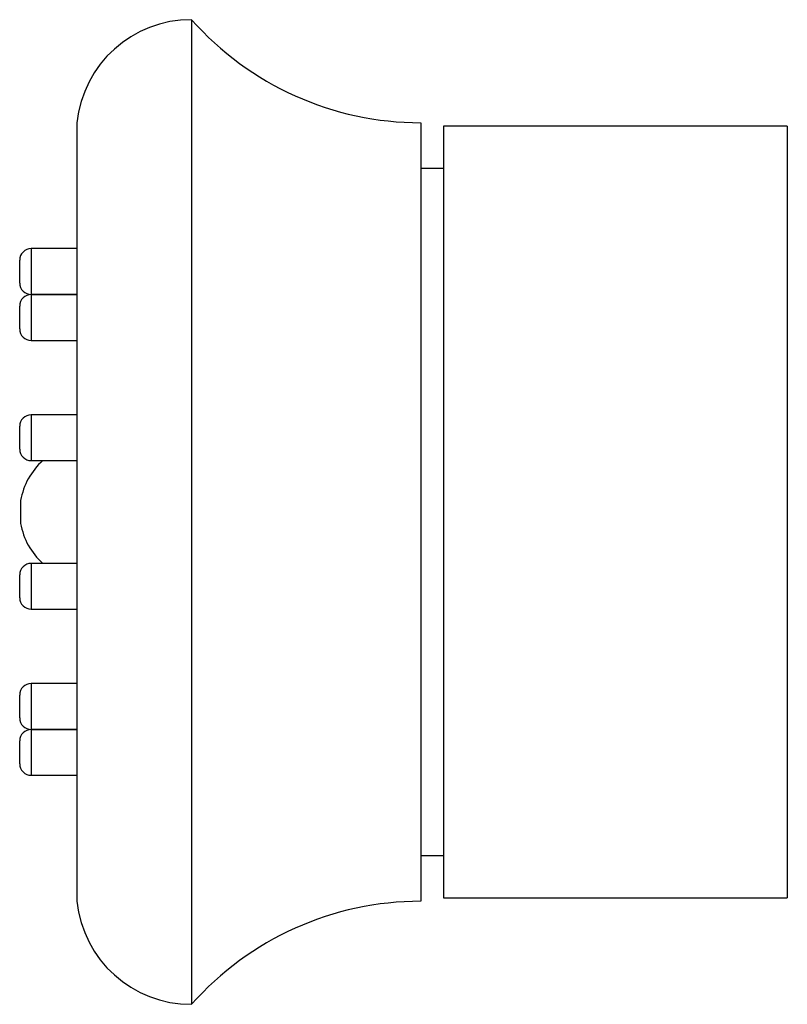
# Model space of a CAD drawing. Units: millimetres. Extents: x 5 to 995, y 5 to 995.
# Drawn here: x 130 to 163, y 471 to 514 of the extents above; entities that cross this region are included whole.
import ezdxf

# ---------------------------------------------------------------- set-up
doc = ezdxf.new("R2010")
doc.units = ezdxf.units.MM

msp = doc.modelspace()

# ---------------------------------------------------------------- linework, layer by layer
at = {"color": 7, "linetype": 'Continuous', "lineweight": 25}
for p, q in [((137.143, 514.292), (137.143, 471.292)), ((132.143, 509.792), (132.143, 475.792)), ((147.143, 509.792), (147.143, 475.792)), ((163.143, 509.642), (148.143, 509.642)), ((148.143, 509.642), (148.143, 475.942)), ((163.143, 509.642), (163.143, 475.942)), ((148.143, 507.792), (147.143, 507.792)), ((132.143, 504.292), (130.143, 504.292)), ((129.643, 502.792), (129.643, 503.792)), ((130.143, 502.292), (132.143, 502.292)), ((132.143, 502.286), (130.143, 502.286)), ((129.643, 500.786), (129.643, 501.786)), ((130.143, 500.286), (132.143, 500.286)), ((132.143, 497.036), (130.143, 497.036)), ((129.643, 495.536), (129.643, 496.536)), ((130.143, 495.036), (132.143, 495.036)), ((129.685, 492.292), (129.685, 493.292)), ((132.143, 490.547), (130.143, 490.547)), ((129.643, 489.047), (129.643, 490.047)), ((130.143, 488.547), (132.143, 488.547)), ((132.143, 485.297), (130.143, 485.297)), ((129.643, 483.797), (129.643, 484.797)), ((130.143, 483.297), (132.143, 483.297)), ((132.143, 483.292), (130.143, 483.292)), ((129.643, 481.792), (129.643, 482.792)), ((130.143, 481.292), (132.143, 481.292)), ((147.143, 477.792), (148.143, 477.792)), ((148.143, 475.942), (163.143, 475.942))]:
    msp.add_line(p, q, dxfattribs=at)
at = {"color": 8, "linetype": 'Continuous', "lineweight": 25}
for p, q in [((130.143, 504.292), (130.143, 502.292)), ((130.143, 502.286), (130.143, 500.286)), ((130.143, 497.036), (130.143, 495.036)), ((130.143, 490.547), (130.143, 488.547)), ((130.143, 485.297), (130.143, 483.297)), ((130.143, 483.292), (130.143, 481.292))]:
    msp.add_line(p, q, dxfattribs=at)
at = {"color": 7, "linetype": 'Continuous', "lineweight": 25}
for centre, radius, start, end in [((137.118, 509.292), 5, 89.7129, 174.2616), ((147.143, 523.153), 13.361, 221.5445, 270), ((130.143, 503.792), 0.5, 90, 180), ((130.143, 502.792), 0.5, 180, 270), ((130.143, 501.786), 0.5, 90, 180), ((130.143, 500.786), 0.5, 180, 270), ((130.143, 496.536), 0.5, 90, 180), ((130.143, 495.536), 0.5, 180, 270), ((132.643, 492.792), 3, 131.563, 170.4059), ((132.643, 492.792), 3, 189.5941, 228.437), ((130.143, 490.047), 0.5, 90, 180), ((130.143, 489.047), 0.5, 180, 270), ((130.143, 484.797), 0.5, 90, 180), ((130.143, 483.797), 0.5, 180, 270), ((130.143, 482.792), 0.5, 90, 180), ((130.143, 481.792), 0.5, 180, 270), ((137.118, 476.291), 5, 185.7384, 270.2871), ((147.143, 462.43), 13.361, 90, 138.4555)]:
    msp.add_arc(centre, radius, start, end, dxfattribs=at)

doc.saveas('drawing.dxf')
